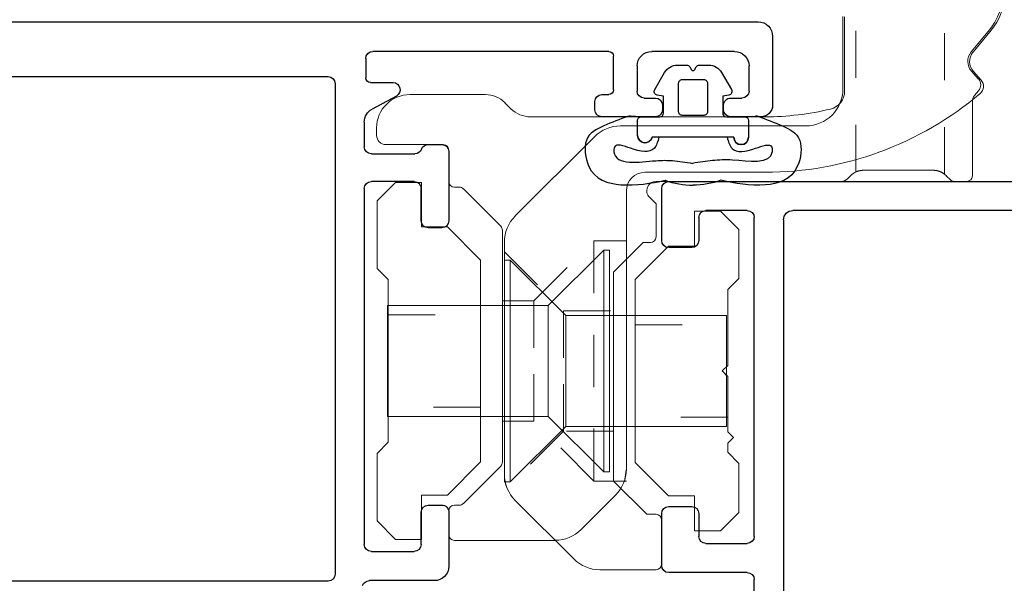
# Model space of a CAD drawing. Extents: x 109 to 199, y -235 to -133.
# Drawn here: x 136 to 138, y -231 to -230 of the extents above; entities that cross this region are included whole.
import ezdxf

# ---------------------------------------------------------------- set-up
doc = ezdxf.new("R2010")
doc.units = 0
doc.header["$LTSCALE"] = 0.3
doc.header["$MEASUREMENT"] = 0
doc.linetypes.add('HIDDEN', pattern=[0.375, 0.25, -0.125])
doc.layers.get('0').update_dxf_attribs({"linetype": 'CONTINUOUS'})
doc.layers.add('Dimensions_Notes', color=7, linetype='CONTINUOUS', lineweight=13)
for name, color, linetype in [('E772080$0$EXT_SASH', 6, 'CONTINUOUS'), ('E772112$0$EXT_FRAME', 5, 'CONTINUOUS'), ('GASKET', 2, 'CONTINUOUS')]:
    doc.layers.add(name, color=color, linetype=linetype)

# ---------------------------------------------------------------- blocks, each defined once
blk = doc.blocks.new('Panel side 00598 hinge')
at = {"color": 7, "linetype": 'Continuous'}
for p, q in [((21.0301, 10.3704), (20.9908, 10.331)), ((21.0301, 10.3704), (21.0852, 10.3704)), ((21.0852, 10.2759), (21.0852, 10.3704)), ((21.1435, 10.3094), (21.1435, 10.3606)), ((21.1553, 10.3724), (21.3698, 10.3724)), ((21.4255, 10.3493), (21.4983, 10.2765)), ((20.9908, 10.331), (20.9908, 10.1873)), ((21.1661, 10.2976), (21.1553, 10.2976)), ((21.2542, 10.2144), (21.1745, 10.2941)), ((21.1404, 10.2759), (21.0852, 10.2759)), ((21.2112, 10.205), (21.1404, 10.2759)), ((21.4735, 10.2267), (21.3553, 10.1086)), ((21.4853, 10.2267), (21.4735, 10.2267)), ((21.4735, 9.7543), (21.4735, 10.2267)), ((21.4853, 9.7543), (21.4853, 10.2267)), ((21.2576, 9.7119), (21.2576, 10.2061)), ((21.5214, 10.2208), (21.5214, 9.6283)), ((20.9908, 10.1873), (21.0144, 10.1637)), ((21.2112, 9.7759), (21.2112, 10.205)), ((21.0144, 10.1637), (21.0144, 9.8173)), ((21.3553, 10.1086), (21.0128, 10.1086)), ((21.0128, 9.8724), (21.0128, 10.1086)), ((21.3553, 9.8724), (21.3553, 10.1086)), ((21.0128, 9.8724), (21.3553, 9.8724)), ((21.3553, 9.8724), (21.4735, 9.7543)), ((21.0144, 9.8173), (20.9908, 9.7936)), ((20.9908, 9.7936), (20.9908, 9.6499)), ((21.1404, 9.705), (21.2112, 9.7759)), ((21.4735, 9.7543), (21.4853, 9.7543)), ((21.0852, 9.705), (21.1404, 9.705)), ((21.0852, 9.6106), (21.0852, 9.705)), ((21.1745, 9.6239), (21.2542, 9.7036)), ((20.9908, 9.6499), (21.0301, 9.6106)), ((21.1553, 9.6204), (21.1661, 9.6204)), ((21.0301, 9.6106), (21.0852, 9.6106)), ((21.1435, 9.5417), (21.1435, 9.6086)), ((21.5608, 9.5889), (21.8167, 9.5889)), ((21.0096, 9.5299), (21.1316, 9.5299)), ((20.9899, 9.4944), (20.9899, 9.5102)), ((21.2758, 9.4535), (21.2631, 9.4408)), ((21.8167, 9.4708), (21.3175, 9.4708)), ((21.2214, 9.4236), (21.0608, 9.4236)), ((21.986, 9.2577), (21.986, 9.4159)), ((22.2766, 9.3928), (22.2599, 9.3742)), ((22.2592, 9.3329), (22.2953, 9.2898))]:
    blk.add_line(p, q, dxfattribs=at)
at = {"color": 7, "linetype": 'HIDDEN'}
for p, q in [((21.4525, 10.2464), (21.3246, 10.1184)), ((21.4525, 10.2464), (21.3246, 10.1184)), ((21.4525, 10.2464), (21.3246, 10.1184)), ((21.4525, 10.2464), (21.4525, 9.7346)), ((21.5214, 10.2464), (21.4525, 10.2464)), ((21.5214, 10.2464), (21.4525, 10.2464)), ((21.5214, 10.2464), (21.4525, 10.2464)), ((21.4525, 9.7346), (21.4525, 10.2451)), ((21.4525, 9.7346), (21.4525, 10.2451)), ((21.5214, 10.2208), (21.5214, 9.7346)), ((21.5214, 10.2208), (21.5214, 9.7346)), ((21.5214, 10.2208), (21.5214, 9.7346)), ((21.2576, 9.8625), (21.2576, 10.1184)), ((21.2576, 9.8625), (21.2576, 10.1184)), ((21.2576, 9.8625), (21.2576, 10.1184)), ((21.3246, 10.1184), (21.2576, 10.1184)), ((21.3246, 10.1184), (21.2576, 10.1184)), ((21.3246, 10.1184), (21.2576, 10.1184)), ((21.3246, 10.1184), (21.3246, 9.8625)), ((21.3246, 9.8625), (21.3246, 10.1184)), ((21.3246, 9.8625), (21.3246, 10.1184)), ((21.0144, 10.0889), (21.0144, 9.8934)), ((21.0144, 10.0889), (21.0144, 9.8934)), ((21.0144, 10.0889), (21.0144, 9.8934)), ((21.2112, 10.0889), (21.0144, 10.0889)), ((21.2112, 10.0889), (21.0144, 10.0889)), ((21.2112, 10.0889), (21.0144, 10.0889)), ((21.2112, 9.8921), (21.2112, 10.0876)), ((21.2112, 9.8921), (21.2112, 10.0876)), ((21.2112, 9.8921), (21.2112, 10.0876)), ((21.0144, 9.8921), (21.2112, 9.8921)), ((21.0144, 9.8921), (21.2112, 9.8921)), ((21.0144, 9.8921), (21.2112, 9.8921)), ((21.2576, 9.8625), (21.3246, 9.8625)), ((21.2576, 9.8625), (21.3246, 9.8625)), ((21.2576, 9.8625), (21.3246, 9.8625)), ((21.3246, 9.8625), (21.4525, 9.7346)), ((21.3246, 9.8625), (21.4525, 9.7346)), ((21.3246, 9.8625), (21.4525, 9.7346)), ((21.4525, 9.7346), (21.5214, 9.7346)), ((21.4525, 9.7346), (21.5214, 9.7346)), ((21.4525, 9.7346), (21.5214, 9.7346))]:
    blk.add_line(p, q, dxfattribs=at)
at = {"color": 7, "linetype": 'Continuous'}
for centre, radius, start, end in [((21.1553, 10.3606), 0.0118, 90, 180), ((21.3698, 10.2936), 0.0787, 45, 90), ((21.1553, 10.3094), 0.0118, 180, 270), ((21.1661, 10.2858), 0.0118, 45, 90), ((21.4427, 10.2208), 0.0787, 0, 45), ((21.2458, 10.2061), 0.0118, 0, 45), ((21.2458, 9.7119), 0.0118, 315, 0), ((21.1553, 9.6086), 0.0118, 90, 180), ((21.1661, 9.6322), 0.0118, 270, 315), ((21.5608, 9.6283), 0.0394, 180, 270), ((21.8167, 8.8802), 0.7087, 49.7321, 90), ((21.1316, 9.5417), 0.0118, 270, 0), ((21.0096, 9.5102), 0.0197, 90, 180), ((21.0608, 9.4944), 0.0709, 180, 270), ((21.3175, 9.4117), 0.0591, 90, 135), ((21.8167, 8.8802), 0.5906, 76.3663, 90), ((21.9466, 9.4159), 0.0394, 0, 76.3663), ((21.2214, 9.4826), 0.0591, 270, 315), ((22.262, 9.406), 0.0197, 318, 49.7321), ((22.2833, 9.3531), 0.0315, 138, 220), ((22.1868, 9.1987), 0.1417, 0, 40)]:
    blk.add_arc(centre, radius, start, end, dxfattribs=at)
at = {"color": 7, "linetype": 'HIDDEN'}
for knots in [[0, 0, 0, 0, 0.346716, 0.713827, 1, 1, 1, 1], [0, 0, 0, 0, 0.346716, 0.713828, 1, 1, 1, 1], [0, 0, 0, 0, 0.346716, 0.713828, 1, 1, 1, 1]]:
    blk.add_open_spline([(21.5214, 10.2208), (21.52, 10.2302), (21.517, 10.2494), (21.518, 10.2471), (21.5204, 10.2288), (21.5214, 10.2208)], degree=3, knots=knots, dxfattribs=at)
blk = doc.blocks.new('frame side 00598 hinge')
at = {"color": 7, "linetype": 'Continuous'}
for p, q in [((19.9897, 10.3787), (20.1092, 10.3787)), ((19.8094, 10.2311), (19.934, 10.3557)), ((20.121, 10.3669), (20.121, 10.2724)), ((20.1911, 10.2213), (20.1911, 10.2961)), ((20.1911, 10.2961), (20.2462, 10.2961)), ((20.2462, 10.2961), (20.2856, 10.2567)), ((20.0895, 10.2606), (20.0187, 10.1898)), ((20.1092, 10.2606), (20.0895, 10.2606)), ((20.2856, 10.1524), (20.2856, 10.2567)), ((20.0651, 10.1504), (20.136, 10.2213)), ((20.136, 10.2213), (20.1911, 10.2213)), ((19.7988, 10.1917), (19.7869, 10.1917)), ((19.7869, 10.1917), (19.7869, 9.7193)), ((19.9169, 10.0736), (19.7988, 10.1917)), ((19.7988, 10.1917), (19.7988, 9.7193)), ((20.0187, 10.1898), (20.0187, 9.7449)), ((19.7864, 9.6813), (19.7864, 10.1754)), ((20.0651, 9.7606), (20.0651, 10.1504)), ((20.2856, 10.1524), (20.2619, 10.1287)), ((20.2619, 10.1287), (20.2619, 10.1091)), ((20.2738, 10.0972), (20.2619, 10.1091)), ((20.2619, 10.0854), (20.2738, 10.0972)), ((20.2619, 10.0854), (20.2619, 9.9673)), ((20.2594, 10.0736), (19.9169, 10.0736)), ((19.9169, 10.0736), (19.9169, 9.8374)), ((20.2594, 10.0736), (20.2594, 9.8374)), ((20.2619, 9.9673), (20.2501, 9.9555)), ((20.2501, 9.9555), (20.2619, 9.9437)), ((20.2619, 9.9437), (20.2619, 9.7823)), ((19.7988, 9.7193), (19.9169, 9.8374)), ((19.9169, 9.8374), (20.2594, 9.8374)), ((20.2619, 9.7823), (20.2856, 9.7587)), ((20.0187, 9.7449), (20.0817, 9.6819)), ((20.136, 9.6898), (20.0651, 9.7606)), ((20.2856, 9.6543), (20.2856, 9.7587)), ((19.7869, 9.7193), (19.7988, 9.7193)), ((20.0817, 9.6819), (20.0974, 9.6819)), ((20.1911, 9.6898), (20.136, 9.6898)), ((20.1911, 9.615), (20.1911, 9.6898)), ((20.1092, 9.6701), (20.1092, 9.5995)), ((20.2856, 9.6543), (20.2462, 9.615)), ((19.9781, 9.4569), (19.8094, 9.6256)), ((20.1092, 9.5995), (20.0953, 9.5856)), ((20.1911, 9.615), (20.2462, 9.615)), ((20.1092, 9.552), (20.5026, 9.552)), ((20.5165, 9.5462), (20.5229, 9.5399)), ((20.727, 9.5399), (20.7357, 9.5485)), ((20.744, 9.552), (20.7706, 9.552)), ((20.7824, 9.5402), (20.7824, 9.382)), ((20.5507, 9.5283), (20.6992, 9.5283)), ((20.4281, 9.4339), (20.0338, 9.4339)), ((20.787, 9.3693), (20.7955, 9.3592)), ((20.5068, 9.2011), (20.5068, 9.3551)), ((20.7951, 9.3334), (20.7808, 9.3175)), ((20.7801, 9.2762), (20.8162, 9.2331))]:
    blk.add_line(p, q, dxfattribs=at)
at = {"color": 7, "linetype": 'HIDDEN'}
for p, q in [((19.9124, 10.0835), (19.7923, 10.2035)), ((19.9124, 10.0835), (19.7923, 10.2035)), ((19.9124, 10.0835), (19.7923, 10.2035)), ((19.7864, 10.1754), (19.7864, 9.7016)), ((19.7864, 10.1754), (19.7864, 9.7016)), ((19.7864, 10.1754), (19.7864, 9.7016)), ((19.9124, 9.8276), (19.9124, 10.0835)), ((19.9124, 10.0835), (19.9124, 9.8276)), ((19.9124, 10.0835), (19.9124, 9.8276)), ((20.0187, 10.0835), (19.9124, 10.0835)), ((20.0187, 10.0835), (19.9124, 10.0835)), ((20.0187, 10.0835), (19.9124, 10.0835)), ((20.0187, 10.0835), (20.0187, 9.8276)), ((20.0187, 10.0835), (20.0187, 9.8276)), ((20.0187, 10.0835), (20.0187, 9.8276)), ((20.0651, 10.0539), (20.0651, 9.8584)), ((20.0651, 10.0539), (20.0651, 9.8584)), ((20.0651, 10.0539), (20.0651, 9.8584)), ((20.2619, 10.0539), (20.0651, 10.0539)), ((20.2619, 10.0539), (20.0651, 10.0539)), ((20.2619, 10.0539), (20.0651, 10.0539)), ((20.2619, 9.9673), (20.2619, 10.0539)), ((20.2619, 9.9673), (20.2619, 10.0539)), ((20.2619, 9.9673), (20.2619, 10.0539)), ((20.2501, 9.9555), (20.2619, 9.9437)), ((20.2619, 9.9437), (20.2501, 9.9555)), ((20.2501, 9.9555), (20.2619, 9.9437)), ((20.2619, 9.9437), (20.2501, 9.9555)), ((20.2501, 9.9555), (20.2619, 9.9437)), ((20.2619, 9.9437), (20.2501, 9.9555)), ((20.2619, 9.9437), (20.2619, 9.8571)), ((20.2619, 9.9437), (20.2619, 9.8571)), ((20.2619, 9.9437), (20.2619, 9.8571)), ((20.0651, 9.8571), (20.2619, 9.8571)), ((20.0651, 9.8571), (20.2619, 9.8571)), ((20.0651, 9.8571), (20.2619, 9.8571)), ((19.7864, 9.7016), (19.9124, 9.8276)), ((19.7864, 9.7016), (19.9124, 9.8276)), ((19.7864, 9.7016), (19.9124, 9.8276)), ((19.9124, 9.8276), (20.0187, 9.8276)), ((19.9124, 9.8276), (20.0187, 9.8276)), ((19.9124, 9.8276), (20.0187, 9.8276)), ((20.7234, 9.0362), (20.7234, 9.536)), ((20.7234, 9.0362), (20.7234, 9.536)), ((20.7234, 9.0362), (20.7234, 9.536)), ((20.5344, 9.5317), (20.5344, 9.0362)), ((20.5344, 9.5317), (20.5344, 9.0362)), ((20.5344, 9.5317), (20.5344, 9.0362)), ((20.5507, 9.5283), (20.6992, 9.5283)), ((20.6992, 9.5283), (20.5507, 9.5283)), ((20.5507, 9.5283), (20.6992, 9.5283)), ((20.6992, 9.5283), (20.5507, 9.5283)), ((20.5507, 9.5283), (20.6992, 9.5283)), ((20.6992, 9.5283), (20.5507, 9.5283))]:
    blk.add_line(p, q, dxfattribs=at)
at = {"color": 7, "linetype": 'HIDDEN', "flags": 128}
for points in [[(20.2619, 9.9673), (20.258, 9.9634), (20.2541, 9.9595), (20.2501, 9.9555)], [(20.2501, 9.9555), (20.2541, 9.9595), (20.258, 9.9634), (20.2619, 9.9673)], [(20.2619, 9.9673), (20.258, 9.9634), (20.2541, 9.9595), (20.2501, 9.9555)], [(20.2501, 9.9555), (20.2541, 9.9595), (20.258, 9.9634), (20.2619, 9.9673)], [(20.2619, 9.9673), (20.258, 9.9634), (20.2541, 9.9595), (20.2501, 9.9555)], [(20.2501, 9.9555), (20.2541, 9.9595), (20.258, 9.9634), (20.2619, 9.9673)]]:
    blk.add_lwpolyline(points, dxfattribs=at)
at = {"color": 7, "linetype": 'Continuous'}
for centre, radius, start, end in [((19.9897, 10.3), 0.0787, 90, 135), ((20.1092, 10.3669), 0.0118, 0, 90), ((20.1092, 10.2724), 0.0118, 270, 0), ((19.8651, 10.1754), 0.0787, 135, 180), ((20.0974, 9.6701), 0.0118, 360, 90), ((19.8651, 9.6813), 0.0787, 180, 225), ((20.1092, 9.5717), 0.0197, 135, 270), ((20.5026, 9.5323), 0.0197, 45, 90), ((20.5507, 9.5677), 0.0394, 225, 270), ((20.6992, 9.5677), 0.0394, 270, 315), ((20.744, 9.5402), 0.0118, 90, 135), ((20.7706, 9.5402), 0.0118, 0, 90), ((20.0338, 9.5126), 0.0787, 225, 270), ((20.4281, 9.3551), 0.0787, 0, 90), ((20.8021, 9.382), 0.0197, 180, 220), ((20.7805, 9.3465), 0.0197, 318, 40), ((20.8042, 9.2964), 0.0315, 138, 220), ((20.7076, 9.142), 0.1417, 0, 40)]:
    blk.add_arc(centre, radius, start, end, dxfattribs=at)
at = {"color": 7, "linetype": 'HIDDEN'}
for points, knots in [([(19.7864, 10.1754), (19.7864, 10.1809), (19.7869, 10.1853), (19.7882, 10.1926), (19.7889, 10.1954), (19.7909, 10.2021), (19.7918, 10.2041), (19.7918, 10.2041), (19.7916, 10.2035), (19.7908, 10.2014), (19.7902, 10.1998), (19.7889, 10.1954), (19.7882, 10.1926), (19.7869, 10.1854), (19.7864, 10.181), (19.7864, 10.1754)], [0, 0, 0, 0, 0.125, 0.125, 0.25, 0.25, 0.5, 0.5, 0.625, 0.625, 0.75, 0.75, 0.875, 0.875, 1, 1, 1, 1]), ([(19.7864, 10.1754), (19.7864, 10.1809), (19.7869, 10.1853), (19.7882, 10.1926), (19.7889, 10.1954), (19.7909, 10.2021), (19.7918, 10.2041), (19.7918, 10.2041), (19.7916, 10.2035), (19.7908, 10.2014), (19.7902, 10.1998), (19.7889, 10.1954), (19.7882, 10.1926), (19.7869, 10.1854), (19.7864, 10.181), (19.7864, 10.1754)], [0, 0, 0, 0, 0.125, 0.125, 0.25, 0.25, 0.5, 0.5, 0.625, 0.625, 0.75, 0.75, 0.875, 0.875, 1, 1, 1, 1]), ([(19.7864, 10.1754), (19.7864, 10.1809), (19.7869, 10.1853), (19.7882, 10.1926), (19.7889, 10.1954), (19.7909, 10.2021), (19.7918, 10.2041), (19.7918, 10.2041), (19.7916, 10.2035), (19.7908, 10.2014), (19.7902, 10.1998), (19.7889, 10.1954), (19.7882, 10.1926), (19.7869, 10.1854), (19.7864, 10.181), (19.7864, 10.1754)], [0, 0, 0, 0, 0.125, 0.125, 0.25, 0.25, 0.5, 0.5, 0.625, 0.625, 0.75, 0.75, 0.875, 0.875, 1, 1, 1, 1]), ([(20.6992, 9.5283), (20.7031, 9.5283), (20.7066, 9.5289), (20.7125, 9.5305), (20.7151, 9.5316), (20.7212, 9.5348), (20.7234, 9.5366), (20.7234, 9.5367), (20.7228, 9.5362), (20.7207, 9.5347), (20.7192, 9.5337), (20.7151, 9.5316), (20.7125, 9.5306), (20.7066, 9.5289), (20.7031, 9.5283), (20.6992, 9.5283)], [0, 0, 0, 0, 0.125, 0.125, 0.25, 0.25, 0.5, 0.5, 0.625, 0.625, 0.75, 0.75, 0.875, 0.875, 1, 1, 1, 1]), ([(20.6992, 9.5283), (20.7031, 9.5283), (20.7066, 9.5289), (20.7125, 9.5305), (20.7151, 9.5316), (20.7212, 9.5348), (20.7234, 9.5366), (20.7234, 9.5367), (20.7228, 9.5362), (20.7207, 9.5347), (20.7192, 9.5337), (20.7151, 9.5316), (20.7125, 9.5306), (20.7066, 9.5289), (20.7031, 9.5283), (20.6992, 9.5283)], [0, 0, 0, 0, 0.125, 0.125, 0.25, 0.25, 0.5, 0.5, 0.625, 0.625, 0.75, 0.75, 0.875, 0.875, 1, 1, 1, 1]), ([(20.6992, 9.5283), (20.7031, 9.5283), (20.7066, 9.5289), (20.7125, 9.5305), (20.7151, 9.5316), (20.7212, 9.5348), (20.7234, 9.5366), (20.7234, 9.5367), (20.7228, 9.5362), (20.7207, 9.5347), (20.7192, 9.5337), (20.7151, 9.5316), (20.7125, 9.5306), (20.7066, 9.5289), (20.7031, 9.5283), (20.6992, 9.5283)], [0, 0, 0, 0, 0.125, 0.125, 0.25, 0.25, 0.5, 0.5, 0.625, 0.625, 0.75, 0.75, 0.875, 0.875, 1, 1, 1, 1]), ([(20.5507, 9.5283), (20.5454, 9.5283), (20.5414, 9.5294), (20.5358, 9.5312), (20.5344, 9.5319), (20.5344, 9.5319), (20.5358, 9.5312), (20.5413, 9.5294), (20.5454, 9.5283), (20.5507, 9.5283)], [0, 0, 0, 0, 0.25, 0.25, 0.5, 0.5, 0.75, 0.75, 1, 1, 1, 1]), ([(20.5507, 9.5283), (20.5454, 9.5283), (20.5414, 9.5294), (20.5358, 9.5312), (20.5344, 9.5319), (20.5344, 9.5319), (20.5358, 9.5312), (20.5413, 9.5294), (20.5454, 9.5283), (20.5507, 9.5283)], [0, 0, 0, 0, 0.25, 0.25, 0.5, 0.5, 0.75, 0.75, 1, 1, 1, 1]), ([(20.5507, 9.5283), (20.5454, 9.5283), (20.5414, 9.5294), (20.5358, 9.5312), (20.5344, 9.5319), (20.5344, 9.5319), (20.5358, 9.5312), (20.5413, 9.5294), (20.5454, 9.5283), (20.5507, 9.5283)], [0, 0, 0, 0, 0.25, 0.25, 0.5, 0.5, 0.75, 0.75, 1, 1, 1, 1])]:
    blk.add_open_spline(points, degree=3, knots=knots, dxfattribs=at)
blk = doc.blocks.new('A$Cbe1bc910')
at = {"xscale": -1, "rotation": 180}
for name, p in [('Panel side 00598 hinge', (-20.9017, 9.9221)), ('frame side 00598 hinge', (-19.4263, 9.8658))]:
    blk.add_blockref(name, p, dxfattribs=at)
blk = doc.blocks.new('*U12')
at = {"layer": 'GASKET'}
for p, q in [((-0.1102, 0.1102), (-0.1084, 0.1329)), ((-0.1496, 0.1181), (-0.1181, 0.1181)), ((-0.1535, 0.0721), (-0.1535, 0.0871)), ((-0.1535, -0.0866), (-0.1535, -0.0721)), ((-0.1181, -0.1181), (-0.1535, -0.1181)), ((-0.1102, -0.1102), (-0.1084, -0.1329))]:
    blk.add_line(p, q, dxfattribs=at)
for points in [[(-0.0098, 0.0034, 0.57735), (-0.0098, -0.0034), (-0.0039, -0.0068, -0.267949), (0, -0.0136), (0, -0.0333, -0.267949), (-0.0157, -0.0606), (-0.0522, -0.0816, -0.520567), (-0.0639, -0.0762), (-0.0662, -0.063), (-0.1024, -0.063, 0.414214), (-0.1102, -0.0709), (-0.1102, -0.1102, -0.414214), (-0.1181, -0.1181), (-0.1535, -0.1181, -1), (-0.1535, -0.0866), (-0.1535, 0.0871, -0.881018), (-0.1496, 0.1181), (-0.1181, 0.1181, -0.414214), (-0.1102, 0.1102), (-0.1102, 0.0709, 0.414214), (-0.1024, 0.063), (-0.0662, 0.063), (-0.0639, 0.0762, -0.520567), (-0.0522, 0.0816), (-0.0157, 0.0606, -0.267949), (0, 0.0333), (0, 0.0136, -0.267949), (-0.0039, 0.0068)], [(-0.0984, 0.0315, 0.414214), (-0.1063, 0.0236), (-0.1063, -0.0236, 0.414214), (-0.0984, -0.0315), (-0.0394, -0.0315), (-0.0394, -0.0315, 0.414214), (-0.0315, -0.0236), (-0.0315, 0.0236, 0.414214), (-0.0394, 0.0315)]]:
    blk.add_lwpolyline(points, format="xyb", close=True, dxfattribs=at)
for points in [[(-0.2451, 0.0594, 0.086359), (-0.2554, 0)], [(-0.2451, -0.0594, -0.086359), (-0.2554, 0)]]:
    blk.add_lwpolyline(points, format="xyb", dxfattribs=at)
for centre, radius, start, end in [((-0.1284, 0.1329), 0.02, 0, 18.7007), ((-0.1496, 0.1024), 0.0157, 90, 255.5225), ((-0.1535, -0.1024), 0.0157, 90, 270), ((-0.1284, -0.1329), 0.02, 341.2993, 360)]:
    blk.add_arc(centre, radius, start, end, dxfattribs=at)
for points in [[(-0.1095, 0.1393), (-0.1151, 0.1557), (-0.1274, 0.1863), (-0.15, 0.2355), (-0.2408, 0.2243), (-0.2618, 0.145), (-0.2516, 0.0899), (-0.2451, 0.0594)], [(-0.1095, -0.1393), (-0.1151, -0.1557), (-0.1274, -0.1863), (-0.15, -0.2355), (-0.2408, -0.2243), (-0.2626, -0.1456), (-0.2516, -0.0899), (-0.2451, -0.0594)]]:
    blk.add_open_spline(points, degree=3, knots=[0.0054248, 0.0054248, 0.0054248, 0.0054248, 0.0593724, 0.105085, 0.1455657, 0.2216865, 0.316786, 0.316786, 0.316786, 0.316786], dxfattribs=at)
for points in [[(-0.1535, 0.0726), (-0.1774, 0.0829), (-0.1771, 0.133), (-0.1749, 0.1674), (-0.1843, 0.1683), (-0.2035, 0.0795), (-0.2033, 0.0439), (-0.2091, 0.001)], [(-0.1535, -0.0726), (-0.1774, -0.0829), (-0.1771, -0.133), (-0.1749, -0.1674), (-0.1843, -0.1683), (-0.2021, -0.0842), (-0.2033, -0.0415), (-0.2091, 0.001)]]:
    blk.add_spline(points, degree=3, dxfattribs=at)
blk = doc.blocks.new('E772112')
at = {"layer": 'E772112$0$EXT_FRAME'}
for p, q in [((1.4097, 1.1982), (-0.3386, 1.1982)), ((1.4099, 1.1982), (1.4097, 1.1982)), ((1.4249, 1.0725), (1.4249, 1.1832)), ((-0.0743, 1.1363), (1.1456, 1.1363)), ((1.2428, 1.1362), (1.3309, 1.1362)), ((1.1656, 1.1163), (1.1656, 0.0824)), ((1.2278, 0.4426), (1.2278, 1.1212)), ((1.3459, 1.1212), (1.3459, 1.0725)), ((1.3609, 1.0575), (1.4099, 1.0575)), ((1.4099, 0.5063), (1.3609, 0.5063)), ((1.3459, 0.4913), (1.3459, 0.4426)), ((1.4249, 0.3806), (1.4249, 0.4913)), ((1.3309, 0.4276), (1.243, 0.4276)), ((1.2428, 0.3656), (1.4099, 0.3656)), ((1.2278, 0.1691), (1.2278, 0.3506))]:
    blk.add_line(p, q, dxfattribs=at)
for centre, radius, start, end in [((1.4099, 1.1832), 0.015, 0, 90), ((1.1456, 1.1163), 0.02, 0, 90), ((1.2428, 1.1212), 0.015, 90, 180), ((1.3309, 1.1212), 0.015, 360, 90), ((1.3609, 1.0725), 0.015, 180, 270), ((1.4099, 1.0725), 0.015, 270, 360), ((1.3609, 0.4913), 0.015, 90, 180), ((1.4099, 0.4913), 0.015, 0, 90), ((1.2431, 0.443), 0.0153, 181.2526, 269.4813), ((1.3309, 0.4426), 0.015, 270, 0), ((1.4099, 0.3806), 0.015, 270, 0), ((1.2428, 0.3506), 0.015, 90, 180)]:
    blk.add_arc(centre, radius, start, end, dxfattribs=at)
blk = doc.blocks.new('B776739')
at = {"rotation": 270}
blk.add_blockref('E772112', (1.116, 2.3098), dxfattribs=at)
blk = doc.blocks.new('E772080')
at = {"layer": 'E772080$0$EXT_SASH'}
for p, q in [((1.7179, 1.2465), (-1.2134, 1.2465)), ((-1.2444, 1.2155), (-1.2444, 1.0692)), ((-1.1632, 1.1835), (-0.987, 1.1835)), ((-0.9055, 1.1015), (-0.9055, 1.1735)), ((-0.8955, 1.1835), (-0.3935, 1.1835)), ((-0.3785, 1.1685), (-0.3785, 1.1275)), ((-1.1942, 1.0992), (-1.1942, 1.1525)), ((-0.956, 1.1525), (-0.956, 1.0992)), ((-0.3885, 1.1175), (-0.4365, 1.1175)), ((-0.3134, 1.1148), (-0.3134, 0.0709)), ((0.9313, 1.1298), (-0.2984, 1.1298)), ((-0.8812, 1.0915), (-0.8955, 1.0915)), ((-1.1551, 1.0842), (-1.1792, 1.0842)), ((-1.1401, 1.0592), (-1.1401, 1.0692)), ((-1.0101, 1.0692), (-1.0101, 1.0592)), ((-0.971, 1.0842), (-0.9951, 1.0842)), ((-0.8662, 1.0592), (-0.8662, 1.0765)), ((-0.4436, 1.0883), (-0.3918, 1.0605)), ((-1.2194, 1.0442), (-1.1551, 1.0442)), ((-0.9951, 1.0442), (-0.8812, 1.0442)), ((-0.3754, 1.0332), (-0.3754, 0.9805)), ((-0.5113, 0.9851), (-0.5403, 0.9851)), ((-0.5553, 0.9701), (-0.5553, 0.823)), ((-0.3904, 0.9655), (-0.4832, 0.9655)), ((-0.4813, 0.9065), (-0.3904, 0.9065)), ((-0.4963, 0.823), (-0.4963, 0.8915)), ((-0.3754, 0.8915), (-0.3754, 0.134)), ((-0.5403, 0.808), (-0.5113, 0.808)), ((-0.5113, 0.2175), (-0.5403, 0.2176)), ((-0.5553, 0.2026), (-0.5553, 0.0878)), ((-0.4963, 0.134), (-0.4963, 0.2025)), ((-0.3904, 0.119), (-0.4813, 0.119)), ((-0.5243, 0.0568), (-0.3863, 0.0568)), ((-0.2984, 0.0559), (0.9313, 0.0559))]:
    blk.add_line(p, q, dxfattribs=at)
for centre, radius, start, end in [((-1.2134, 1.2155), 0.031, 90, 180), ((-1.1632, 1.1525), 0.031, 90, 180), ((-0.987, 1.1525), 0.031, 360, 90), ((-0.8955, 1.1735), 0.01, 90, 180), ((-0.3935, 1.1685), 0.015, 0, 90), ((-0.4359, 1.1019), 0.0156, 92.3064, 240.4734), ((-0.3885, 1.1275), 0.01, 270, 0), ((-0.2984, 1.1148), 0.015, 90, 180), ((-1.1792, 1.0992), 0.015, 180, 270), ((-0.971, 1.0992), 0.015, 270, 0), ((-0.8955, 1.1015), 0.01, 180, 270), ((-0.8812, 1.0765), 0.015, 0, 90), ((-1.2194, 1.0692), 0.025, 180, 270), ((-1.1551, 1.0692), 0.015, 360, 90), ((-0.9951, 1.0692), 0.015, 90, 180), ((-1.1551, 1.0592), 0.015, 270, 360), ((-0.9951, 1.0592), 0.015, 180, 270), ((-0.8812, 1.0592), 0.015, 270, 0), ((-0.4064, 1.0332), 0.031, 0, 61.8384), ((-0.5403, 0.9701), 0.015, 90, 180), ((-0.5113, 0.9701), 0.015, 20.1107, 90), ((-0.4832, 0.9805), 0.015, 200.1107, 270), ((-0.3904, 0.9805), 0.015, 270, 0), ((-0.4813, 0.8915), 0.015, 90, 180), ((-0.3904, 0.8915), 0.015, 0, 90), ((-0.5403, 0.823), 0.015, 180, 270), ((-0.5113, 0.823), 0.015, 270, 0), ((-0.5403, 0.2026), 0.015, 89.9324, 180), ((-0.5113, 0.2025), 0.015, 0, 89.9324), ((-0.4813, 0.134), 0.015, 180, 270), ((-0.3904, 0.134), 0.015, 270, 0), ((-0.5243, 0.0878), 0.031, 180, 270), ((-0.2984, 0.0709), 0.015, 180, 270), ((-0.3863, 0.0412), 0.0156, 18.6778, 90)]:
    blk.add_arc(centre, radius, start, end, dxfattribs=at)
blk = doc.blocks.new('B776786')
at = {"xscale": -1, "rotation": 270}
blk.add_blockref('E772080', (1.4066, 1.2453), dxfattribs=at)

msp = doc.modelspace()

# ---------------------------------------------------------------- block references
at = {"rotation": 90}
msp.add_blockref('*U12', (137.349, -230.0759), dxfattribs=at)
at = {"layer": 'Dimensions_Notes'}
msp.add_blockref('A$Cbe1bc910', (136.5873, -230.6373), dxfattribs=at)
at = {"layer": 'Dimensions_Notes', "rotation": 90}
msp.add_blockref('B776786', (137.5192, -232.6368), dxfattribs=at)
at = {"layer": 'Dimensions_Notes', "xscale": -1, "rotation": 270}
msp.add_blockref('B776739', (136.3973, -232.6378), dxfattribs=at)

doc.saveas('drawing.dxf')
